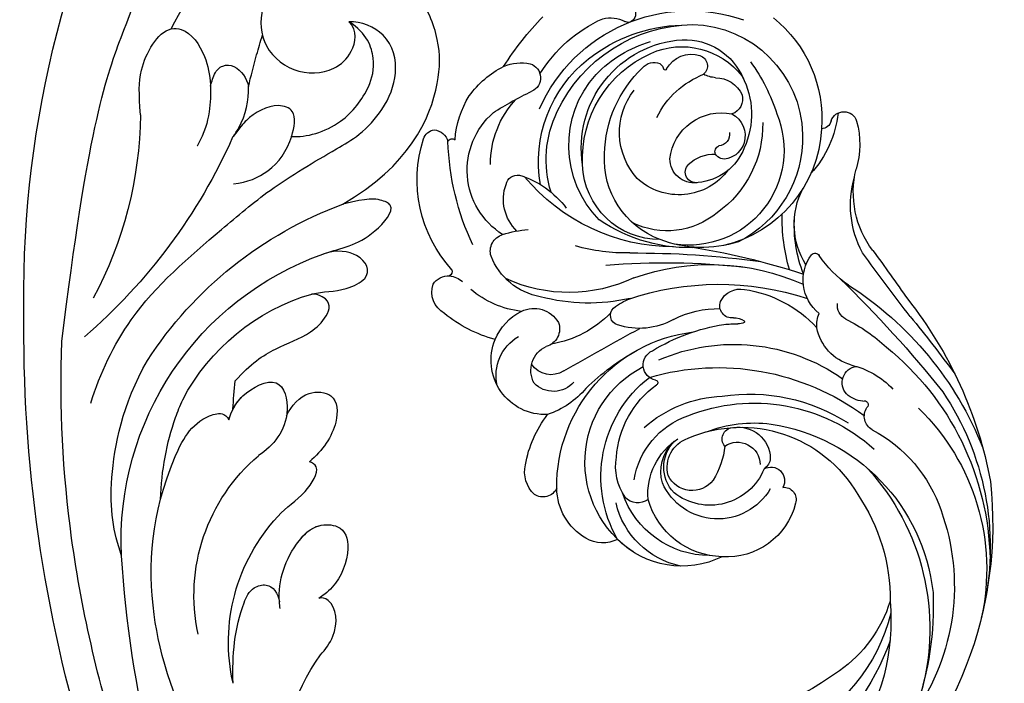
# Model space of a CAD drawing. Units: millimetres. Extents: x 2833 to 4933, y 1096 to 2581.
# Drawn here: x 4657 to 4675, y 1541 to 1554 of the extents above; entities that cross this region are included whole.
import ezdxf

# ---------------------------------------------------------------- set-up
doc = ezdxf.new("R2010")
doc.units = ezdxf.units.MM
for name, color, linetype in [('H-05.木作(粗線)', 3, 'Continuous'), ('H-06.木作(細線)', 8, 'Continuous'), ('H-08.木作(細線)', 8, 'Continuous')]:
    doc.layers.add(name, color=color, linetype=linetype)

# ---------------------------------------------------------------- blocks, each defined once
blk = doc.blocks.new('SE-21114L-d01')
at = {"layer": 'H-08.木作(細線)'}
for centre, radius, start, end in [((-993.811, 1115.055), 85.383, 358.6805, 28.0935), ((-943.5, 1124.488), 26.245, 27.07156, 70.24865), ((-924.134, 1131.529), 2.154, 117.30411, 171.38778), ((-924.628, 1132.453), 1.107, 22.08525, 116.51658), ((-929.536, 1130.177), 6.515, 15.33607, 25.35872), ((-886.32, 1129.917), 31.373, 180.56934, 208.25215), ((-883.771, 1146.184), 45.138, 203.97751, 229.21699), ((-944.684, 1092.963), 31.52, 33.0112, 69.70918), ((-940.317, 1095.84), 24.149, 357.16532, 70.46637), ((-936.05, 1099.145), 16.94, 27.69812, 73.68715), ((-1022.438, 1112.385), 113.99, 342.17108, 0.35387), ((-936.489, 1091.504), 14.541, 347.8116, 49.61738), ((-939.404, 1087.772), 14.718, 347.25194, 42.73347), ((-1005.506, 1100.251), 89.484, 335.9986, 356.40891), ((-943.428, 1078.209), 14.282, 352.18656, 36.84766)]:
    blk.add_arc(centre, radius, start, end, dxfattribs=at)
for points, knots in [([(-911.466, 1111.636), (-913.484, 1128.184), (-917.383, 1139.845), (-920.694, 1146.239), (-926.735, 1152.995)], [0, 0, 0, 0, 5.530923, 15.682034, 15.682034, 15.682034, 15.682034]), ([(-911.466, 1111.636), (-913.484, 1128.184), (-917.383, 1139.845), (-920.694, 1146.239), (-926.735, 1152.995)], [0, 0, 0, 0, 5.530923, 15.682034, 15.682034, 15.682034, 15.682034]), ([(-933.754, 1122.527), (-939.022, 1125.547), (-941.472, 1130.979), (-941.521, 1135.503), (-939.848, 1139.786), (-934.918, 1142.831), (-929.509, 1142.052), (-927.245, 1138.707), (-927.121, 1135.211), (-929.712, 1132.781), (-932.864, 1132.9), (-934.605, 1134.499), (-934.985, 1136.296), (-934.232, 1136.997)], [0, 0, 0, 0, 9.233766, 13.331233, 17.552582, 22.605398, 27.616895, 30.91972, 33.752023, 36.813802, 39.856276, 41.743889, 43.805263, 43.805263, 43.805263, 43.805263]), ([(-933.754, 1122.527), (-939.022, 1125.547), (-941.472, 1130.979), (-941.521, 1135.503), (-939.848, 1139.786), (-934.918, 1142.831), (-929.509, 1142.052), (-927.245, 1138.707), (-927.121, 1135.211), (-929.712, 1132.781), (-932.864, 1132.9), (-934.605, 1134.499), (-934.985, 1136.296), (-934.232, 1136.997)], [0, 0, 0, 0, 9.233766, 13.331233, 17.552582, 22.605398, 27.616895, 30.91972, 33.752023, 36.813802, 39.856276, 41.743889, 43.805263, 43.805263, 43.805263, 43.805263]), ([(-933.754, 1122.527), (-939.022, 1125.547), (-941.472, 1130.979), (-941.521, 1135.503), (-939.848, 1139.786), (-936.295, 1141.981), (-933.98, 1142.28), (-933.591, 1142.302)], [0, 0, 0, 0, 9.233766, 13.331233, 17.552582, 22.605398, 23.626581, 23.626581, 23.626581, 23.626581]), ([(-913.757, 1106.753), (-914.5, 1109.126), (-917.033, 1114.494), (-922.816, 1119.421), (-928.238, 1123.998), (-932.055, 1126.219), (-935.188, 1128.017), (-937.152, 1130.148), (-938.283, 1133.036), (-937.519, 1136.066), (-935.225, 1137.056), (-934.232, 1136.997)], [14.24459, 14.24459, 14.24459, 14.24459, 21.428759, 31.354189, 36.219456, 42.305866, 44.360989, 46.732364, 49.635873, 52.885778, 55.641904, 55.641904, 55.641904, 55.641904]), ([(-913.757, 1106.753), (-914.5, 1109.126), (-917.033, 1114.494), (-922.816, 1119.421), (-928.238, 1123.998), (-932.055, 1126.219), (-935.188, 1128.017), (-937.152, 1130.148), (-938.283, 1133.036), (-937.519, 1136.066), (-935.225, 1137.056), (-934.232, 1136.997)], [14.24459, 14.24459, 14.24459, 14.24459, 21.428759, 31.354189, 36.219456, 42.305866, 44.360989, 46.732364, 49.635873, 52.885778, 55.641904, 55.641904, 55.641904, 55.641904]), ([(-929.697, 1127.91), (-930.841, 1127.819), (-933.578, 1128.538), (-935.869, 1131.542), (-936.429, 1133.882), (-935.714, 1136.073), (-934.232, 1136.997)], [0, 0, 0, 0, 4.367235, 7.844697, 10.248635, 12.582877, 12.582877, 12.582877, 12.582877]), ([(-929.697, 1127.91), (-930.841, 1127.819), (-933.578, 1128.538), (-935.869, 1131.542), (-936.429, 1133.882), (-935.714, 1136.073), (-934.232, 1136.997)], [0, 0, 0, 0, 4.367235, 7.844697, 10.248635, 12.582877, 12.582877, 12.582877, 12.582877]), ([(-929.697, 1127.91), (-930.841, 1127.819), (-933.578, 1128.538), (-935.869, 1131.542), (-936.429, 1133.882), (-935.714, 1136.073), (-934.232, 1136.997)], [0, 0, 0, 0, 4.367235, 7.844697, 10.248635, 12.582877, 12.582877, 12.582877, 12.582877]), ([(-927.38, 1135.935), (-927.421, 1135.768), (-927.802, 1134.573), (-929.712, 1132.781), (-932.864, 1132.9), (-934.605, 1134.499), (-934.985, 1136.296), (-934.232, 1136.997)], [33.267311, 33.267311, 33.267311, 33.267311, 33.752023, 36.813802, 39.856276, 41.743889, 43.805263, 43.805263, 43.805263, 43.805263]), ([(-917.692, 1129.606), (-917.592, 1131.357), (-917.45, 1133.293), (-919.263, 1136.604), (-921.569, 1136.378), (-923.341, 1133.895), (-923.34, 1130.194), (-922.821, 1128.253), (-922.207, 1127.13), (-922.206, 1127.127)], [0, 0, 0, 0, 2.645289, 6.291622, 7.18424, 10.017005, 14.192721, 16.834544, 16.847057, 16.847057, 16.847057, 16.847057]), ([(-926.264, 1131.852), (-926.47, 1132.694), (-926.826, 1134.06), (-927.222, 1135.414), (-927.38, 1135.935)], [65.658234, 65.658234, 65.658234, 65.658234, 68.213382, 69.814762, 69.814762, 69.814762, 69.814762]), ([(-926.264, 1131.852), (-926.47, 1132.694), (-926.826, 1134.06), (-927.222, 1135.414), (-927.38, 1135.935)], [65.658234, 65.658234, 65.658234, 65.658234, 68.213382, 69.814762, 69.814762, 69.814762, 69.814762]), ([(-926.264, 1131.852), (-926.47, 1132.694), (-926.826, 1134.06), (-927.222, 1135.414), (-927.38, 1135.935)], [65.658234, 65.658234, 65.658234, 65.658234, 68.213382, 69.814762, 69.814762, 69.814762, 69.814762]), ([(-925.013, 1127.841), (-925.195, 1128.08), (-926.01, 1129.324), (-926.337, 1130.794), (-926.264, 1131.852)], [2.652903, 2.652903, 2.652903, 2.652903, 3.469876, 6.755474, 6.755474, 6.755474, 6.755474]), ([(-925.013, 1127.841), (-925.195, 1128.08), (-926.01, 1129.324), (-926.337, 1130.794), (-926.264, 1131.852)], [2.652903, 2.652903, 2.652903, 2.652903, 3.469876, 6.755474, 6.755474, 6.755474, 6.755474]), ([(-925.086, 1124.136), (-926.174, 1124.253), (-928.2, 1125.124), (-929.672, 1127.198), (-930.148, 1129.965), (-928.275, 1130.644), (-926.293, 1129.55), (-925.628, 1128.628), (-925.048, 1127.887)], [0, 0, 0, 0, 2.556121, 5.713254, 7.481958, 8.69743, 11.054208, 12.085037, 12.085037, 12.085037, 12.085037]), ([(-929.697, 1127.91), (-929.699, 1127.917), (-929.915, 1128.611), (-930.148, 1129.965), (-928.275, 1130.644), (-926.293, 1129.55), (-925.628, 1128.628), (-925.048, 1127.887)], [5.69282, 5.69282, 5.69282, 5.69282, 5.713254, 7.481958, 8.69743, 11.054208, 12.085037, 12.085037, 12.085037, 12.085037]), ([(-929.697, 1127.91), (-929.699, 1127.917), (-929.915, 1128.611), (-930.148, 1129.965), (-928.275, 1130.644), (-926.293, 1129.55), (-925.628, 1128.628), (-925.048, 1127.887)], [5.69282, 5.69282, 5.69282, 5.69282, 5.713254, 7.481958, 8.69743, 11.054208, 12.085037, 12.085037, 12.085037, 12.085037]), ([(-932.243, 1118.6), (-932.269, 1118.609), (-933.584, 1119.054), (-935.578, 1119.282), (-938.152, 1122.351), (-936.717, 1122.904), (-935.799, 1123.037), (-933.754, 1122.527)], [5.470628, 5.470628, 5.470628, 5.470628, 5.560097, 9.96405, 12.280204, 13.247222, 14.425714, 14.425714, 14.425714, 14.425714]), ([(-932.243, 1118.6), (-932.269, 1118.609), (-933.584, 1119.054), (-935.578, 1119.282), (-938.152, 1122.351), (-936.717, 1122.904), (-935.799, 1123.037), (-933.754, 1122.527)], [5.470628, 5.470628, 5.470628, 5.470628, 5.560097, 9.96405, 12.280204, 13.247222, 14.425714, 14.425714, 14.425714, 14.425714]), ([(-931.292, 1115.403), (-931.292, 1115.403), (-932.131, 1115.614), (-933.664, 1115.551), (-936.229, 1116.789), (-935.31, 1118.67), (-933.318, 1118.925), (-932.243, 1118.6)], [3.416286, 3.416286, 3.416286, 3.416286, 3.528068, 6.008671, 7.538117, 10.18584, 12.384846, 12.384846, 12.384846, 12.384846]), ([(-931.292, 1115.403), (-931.292, 1115.403), (-932.131, 1115.614), (-933.664, 1115.551), (-936.229, 1116.789), (-935.31, 1118.67), (-933.318, 1118.925), (-932.243, 1118.6)], [3.416286, 3.416286, 3.416286, 3.416286, 3.528068, 6.008671, 7.538117, 10.18584, 12.384846, 12.384846, 12.384846, 12.384846]), ([(-925.214, 1108.507), (-926.456, 1109.899), (-928.31, 1111.13), (-930.935, 1112.044), (-932.527, 1113.488), (-932.936, 1114.926), (-931.67, 1115.397), (-931.292, 1115.403)], [18.947561, 18.947561, 18.947561, 18.947561, 21.870982, 24.589304, 26.197977, 27.623271, 28.001029, 28.001029, 28.001029, 28.001029]), ([(-916.327, 1078.325), (-914.488, 1084.062), (-911.84, 1095.093), (-911.264, 1106.438), (-911.466, 1111.636)], [0, 0, 0, 0, 17.851839, 33.134242, 33.134242, 33.134242, 33.134242]), ([(-916.198, 1094.646), (-915.551, 1096.551), (-914.94, 1099.898), (-916.26, 1106.64), (-918.253, 1110.135)], [0, 0, 0, 0, 7.103886, 13.952387, 13.952387, 13.952387, 13.952387]), ([(-924.706, 1105.429), (-924.898, 1106.062), (-925.532, 1107.476), (-928.865, 1109.204), (-929.826, 1105.33), (-928.251, 1103.355), (-927.069, 1102.581)], [0, 0, 0, 0, 2.781714, 5.985051, 9.016629, 14.005395, 14.005395, 14.005395, 14.005395]), ([(-925.043, 1106.275), (-925.229, 1106.637), (-925.991, 1107.714), (-928.865, 1109.204), (-929.434, 1106.909), (-929.312, 1105.866), (-929.292, 1105.744)], [1.241593, 1.241593, 1.241593, 1.241593, 2.781714, 5.985051, 9.016629, 9.429634, 9.429634, 9.429634, 9.429634]), ([(-925.043, 1106.275), (-925.229, 1106.637), (-925.991, 1107.714), (-928.865, 1109.204), (-929.434, 1106.909), (-929.312, 1105.866), (-929.292, 1105.744)], [1.241593, 1.241593, 1.241593, 1.241593, 2.781714, 5.985051, 9.016629, 9.429634, 9.429634, 9.429634, 9.429634]), ([(-929.292, 1105.744), (-929.684, 1106.568), (-930.845, 1107.819), (-933.351, 1107.526), (-933.419, 1104.743), (-932.165, 1103.013), (-931.107, 1102.094)], [0, 0, 0, 0, 2.483436, 4.51808, 7.290571, 11.466197, 11.466197, 11.466197, 11.466197]), ([(-929.292, 1105.744), (-929.684, 1106.568), (-930.845, 1107.819), (-933.351, 1107.526), (-933.419, 1104.743), (-932.165, 1103.013), (-931.107, 1102.094)], [0, 0, 0, 0, 2.483436, 4.51808, 7.290571, 11.466197, 11.466197, 11.466197, 11.466197]), ([(-929.292, 1105.744), (-929.684, 1106.568), (-930.845, 1107.819), (-933.351, 1107.526), (-933.419, 1104.743), (-932.165, 1103.013), (-931.107, 1102.094)], [0, 0, 0, 0, 2.483436, 4.51808, 7.290571, 11.466197, 11.466197, 11.466197, 11.466197]), ([(-919.287, 1099.105), (-919.374, 1101.436), (-919.863, 1104.074), (-920.847, 1106.554), (-921.051, 1107.019)], [1.500641, 1.500641, 1.500641, 1.500641, 8.014577, 9.543591, 9.543591, 9.543591, 9.543591]), ([(-923.6, 1076.463), (-920.275, 1083.241), (-917.995, 1090.693), (-918.637, 1099.11), (-921.834, 1105.439), (-924.283, 1106.081), (-924.752, 1105.456), (-924.706, 1105.429)], [0, 0, 0, 0, 13.078644, 28.762616, 33.453508, 34.599169, 35.429589, 35.429589, 35.429589, 35.429589]), ([(-928.594, 1097.76), (-929.319, 1098.574), (-930.529, 1099.158), (-932.075, 1101.523), (-931.356, 1102.02), (-931.107, 1102.094)], [5.073407, 5.073407, 5.073407, 5.073407, 8.359119, 10.727647, 11.62704, 11.62704, 11.62704, 11.62704]), ([(-928.594, 1097.76), (-929.319, 1098.574), (-930.529, 1099.158), (-932.075, 1101.523), (-931.356, 1102.02), (-931.107, 1102.094)], [5.073407, 5.073407, 5.073407, 5.073407, 8.359119, 10.727647, 11.62704, 11.62704, 11.62704, 11.62704]), ([(-928.794, 1090.451), (-928.769, 1090.63), (-928.518, 1092.453), (-929.427, 1095.096), (-931.537, 1097.187), (-933.812, 1097.091), (-934.499, 1095.053), (-933.35, 1092.241), (-932.104, 1091.432), (-931.857, 1091.259)], [0, 0, 0, 0, 0.637941, 6.472089, 8.70582, 10.280724, 12.71059, 16.10832, 17.966538, 17.966538, 17.966538, 17.966538]), ([(-930.455, 1096.033), (-930.836, 1096.484), (-931.644, 1097.182), (-933.812, 1097.091), (-934.499, 1095.053), (-933.35, 1092.241), (-932.104, 1091.432), (-931.857, 1091.259)], [6.767345, 6.767345, 6.767345, 6.767345, 8.70582, 10.280724, 12.71059, 16.10832, 17.966538, 17.966538, 17.966538, 17.966538]), ([(-930.455, 1096.033), (-930.836, 1096.484), (-931.644, 1097.182), (-933.812, 1097.091), (-934.499, 1095.053), (-933.35, 1092.241), (-932.104, 1091.432), (-931.857, 1091.259)], [6.767345, 6.767345, 6.767345, 6.767345, 8.70582, 10.280724, 12.71059, 16.10832, 17.966538, 17.966538, 17.966538, 17.966538]), ([(-925.049, 1084.525), (-924.967, 1086.739), (-925.219, 1089.403), (-926.431, 1092.108), (-928.022, 1092.548), (-928.62, 1091.66), (-928.732, 1090.989)], [12.235591, 12.235591, 12.235591, 12.235591, 19.871944, 21.627867, 22.736635, 24.743758, 24.743758, 24.743758, 24.743758]), ([(-925.049, 1084.525), (-924.967, 1086.739), (-925.219, 1089.403), (-926.431, 1092.108), (-928.022, 1092.548), (-928.62, 1091.66), (-928.732, 1090.989)], [12.235591, 12.235591, 12.235591, 12.235591, 19.871944, 21.627867, 22.736635, 24.743758, 24.743758, 24.743758, 24.743758]), ([(-931.999, 1086.774), (-932.356, 1087.215), (-933.45, 1088.544), (-933.271, 1090.948), (-932.079, 1091.372), (-931.857, 1091.259)], [33.854911, 33.854911, 33.854911, 33.854911, 35.558223, 38.616928, 39.581581, 39.581581, 39.581581, 39.581581]), ([(-931.999, 1086.774), (-932.356, 1087.215), (-933.45, 1088.544), (-933.271, 1090.948), (-932.079, 1091.372), (-931.857, 1091.259)], [33.854911, 33.854911, 33.854911, 33.854911, 35.558223, 38.616928, 39.581581, 39.581581, 39.581581, 39.581581]), ([(-928.794, 1090.451), (-928.769, 1090.63), (-928.743, 1090.821), (-928.727, 1091.012), (-928.726, 1091.023)], [0, 0, 0, 0, 0.6379413, 0.6755522, 0.6755522, 0.6755522, 0.6755522])]:
    blk.add_open_spline(points, degree=3, knots=knots, dxfattribs=at)
blk.add_open_spline([(-925.043, 1106.275), (-925.086, 1107.021), (-925.143, 1107.765), (-925.214, 1108.507)], degree=3, dxfattribs=at)
blk.add_open_spline([(-925.043, 1106.275), (-925.086, 1107.021), (-925.143, 1107.765), (-925.214, 1108.507)], degree=3, dxfattribs=at)
blk = doc.blocks.new('SE-21024L-d')
at = {"layer": 'H-08.木作(細線)'}
for centre, radius, start, end in [((5.667, 26.382), 10.258, 114.80989, 170.53758), ((4.839, 22.007), 13.019, 9.85095, 95.31927), ((5.529, 24.931), 8.932, 77.37287, 164.74097), ((4.409, 21.959), 12.085, 11.47506, 75.27382), ((12.829, 33.251), 0.775, 147.79939, 236.10426), ((4.966, 21.348), 12.505, 37.84007, 74.437), ((6.574, 27.458), 5.022, 73.62562, 143.77674), ((5.361, 24.088), 8.6, 337.11324, 72.20364), ((12.594, 33.195), 0.619, 251.37635, 284.81967), ((13.339, 30.071), 2.592, 63.29773, 103.07416), ((7.495, 23.45), 11.357, 17.86804, 51.89345), ((11.426, 20.927), 14.245, 129.8492, 148.48737), ((6.426, 25.875), 6.035, 51.95708, 128.43751), ((6.397, 30.525), 0.876, 95.30405, 215.20106), ((6.462, 29.16), 2.243, 14.8263, 93.73006), ((5.471, 23.034), 9.818, 30.08363, 59.91217), ((-4.018, 18.151), 26.708, 18.96335, 29.74142), ((7.434, 26.33), 6.396, 138.09533, 190.74782), ((4.533, 23.405), 9.146, 343.08642, 52.15473), ((-6.095, 28.777), 1.064, 4.14213, 148.49517), ((4.138, 27.744), 2.312, 76.10823, 141.6039), ((5.108, 32.444), 2.491, 260.40668, 283.2966), ((1.625, 24.307), 7.007, 12.39382, 54.6271), ((8.761, 29.742), 0.131, 183.55034, 308.84693), ((9.457, 29.37), 0.671, 106.89233, 156.30968), ((9.449, 28.846), 1.181, 25.64196, 99.11146), ((-0.955, 25.945), 6.932, 150.73519, 182.78376), ((3.111, 28.485), 8.604, 172.55519, 208.21855), ((3.44, 28.568), 1.271, 151.25189, 236.65643), ((2.334, 24.141), 9.702, 347.26705, 32.52047), ((6.591, 22.605), 10.45, 336.33076, 37.86298), ((-4.211, 28.855), 0.823, 180.0561, 252.97836), ((5.367, 23.913), 7.545, 143.76724, 264.9711), ((5.444, 26.194), 10.072, 169.27654, 243.12429), ((8.462, 25.219), 8.548, 164.93925, 220.87192), ((3.179, 25.635), 1.923, 103.15164, 183.47637), ((2.602, 23.404), 4.105, 352.48037, 88.04299), ((5.789, 25.233), 5.422, 304.00131, 24.53764), ((6.574, 23.988), 8.39, 301.51836, 28.22075), ((19.312, 26.371), 1.168, 93.46584, 232.77489), ((19.009, 23.695), 3.849, 54.55745, 86.53633), ((5.847, 24.816), 9.27, 164.57198, 229.41429), ((16.113, 20.963), 7.792, 22.18303, 48.85151), ((3.427, 25.671), 0.916, 157.09716, 251.39639), ((-15.52, 25.608), 7.642, 308.98753, 0), ((5.472, 25.703), 4.359, 187.45679, 250.93936), ((3.102, 25.609), 1.845, 182.81217, 241.11103), ((1.875, 4.895), 26.497, 43.31433, 50.84464), ((-15.773, 24.626), 7.875, 317.54292, 2.4613), ((2.869, 24.403), 0.479, 321.10319, 56.38847), ((7.705, 22.546), 8.739, 328.97076, 12.00468), ((13.099, 20.856), 7.522, 345.92863, 29.27995), ((2.654, 24.74), 0.868, 239.33931, 312.69332), ((2.627, 21.203), 2.964, 32.00839, 78.01736), ((16.226, 21.563), 7.479, 349.89637, 18.24728), ((-10.118, 21.683), 6.142, 314.34027, 13.45388), ((6.464, 25.023), 4.891, 202.82224, 298.81502), ((4.412, 22.346), 0.845, 244.55857, 31.94718), ((4.82, 23.328), 1.908, 248.62132, 346.02721), ((16.21, 19.593), 6.044, 288.42828, 35.13075), ((5.13, 23.204), 6.775, 276.43029, 349.78176), ((-14.344, 22.607), 10.462, 324.57648, 349.88002), ((-17.327, 23.952), 14.645, 329.93556, 347.40111), ((7.398, 22.396), 6.113, 255.70142, 344.32148), ((25.191, 19.388), 1.244, 81.08595, 151.02077), ((25.011, 19.656), 1.03, 3.78586, 68.73969), ((84.502, -95.634), 149.534, 129.54921, 131.36964), ((7.026, 23.35), 6.257, 216.5339, 281.95677), ((4.299, 25.501), 20.556, 320.7587, 344.45187), ((15.399, 19.015), 10.663, 304.06869, 3.81351), ((23.749, 19.93), 0.359, 9.65264, 116.59282), ((-107.774, 133.622), 150.446, 308.14189, 310.5521), ((18.414, 11.322), 7.451, 93.48879, 129.09876), ((17.829, 17.789), 0.979, 359.96773, 82.23514), ((-12.463, 24.582), 8.564, 290.28369, 312.5545), ((-9.186, 16.886), 3.385, 294.69507, 22.45871), ((-6.402, 17.982), 0.396, 29.8604, 132.77024), ((8.365, 31.252), 15.531, 256.43143, 306.29926), ((4.706, 25.756), 9.359, 238.50224, 277.25895), ((15.37, 17.408), 3.459, 299.69377, 6.31453), ((5.858, -9.463), 32.954, 127.77355, 155.6365), ((-0.738, -9.282), 27.274, 108.7261, 144.47122), ((38.949, -64.978), 94.726, 120.22574, 127.55945), ((-1.623, -42.118), 58.811, 84.81703, 94.09112), ((-9.92, -55.802), 72.891, 75.78469, 83.99612), ((6.517, 28.609), 12.583, 252.53628, 290.67555), ((-2.809, -2.068), 18.099, 56.50642, 100.15027), ((-8.893, -41.91), 58.381, 71.53962, 82.36975), ((50.822, -72.522), 109.664, 126.79214, 129.80302), ((-10.225, 15.078), 1.241, 283.25746, 352.7202), ((11.797, 29.179), 14.822, 255.07479, 271.87925), ((-2.484, 4.542), 9.736, 84.54181, 123.5088), ((-4.858, -7.629), 22.42, 57.33311, 94.40759), ((-1.66, 12.481), 1.756, 11.82127, 86.67725), ((13.542, 6.394), 8.758, 58.47475, 72.03827), ((-7.146, 0.942), 13.225, 102.19732, 119.26784), ((-10.112, 13.408), 2.374, 341.63108, 9.75454), ((17.417, 12.675), 1.377, 329.23127, 59.24668), ((-11.338, 14.276), 3.836, 272.0415, 335.09216), ((-0.91, 12.743), 0.975, 249.79347, 5.75878), ((14.783, 22.299), 11.992, 230.64739, 280.87627), ((-4.227, -7.566), 22.133, 115.08654, 165.01744), ((-2.106, 11.723), 0.0849, 114.93458, 219.58157), ((-1.659, 10.711), 1.19, 69.72113, 113.91108), ((-1.755, 4.732), 7.749, 48.91532, 77.26283), ((14.371, 14.951), 5.174, 266.32957, 324.82407), ((-1.577, 12.411), 0.951, 231.33993, 261.79226), ((-4.25, 1.327), 10.455, 69.82059, 75.95625), ((-6.586, -3.061), 15.395, 44.66911, 67.29422), ((3.314, 6.425), 6.219, 38.63972, 52.65801), ((13.728, 24.502), 14.717, 243.17249, 271.21564), ((-11.314, 3.865), 6.578, 89.01941, 122.90404), ((-12.12, 9.219), 1.298, 302.52988, 69.2951), ((-5.386, -4.759), 14.998, 52.76741, 111.24918), ((7.14, 14.628), 5.56, 226.83675, 274.20691), ((7.5, 9.879), 0.797, 273.46611, 32.60109), ((21.694, 9.948), 0.398, 143.92144, 226.98766), ((-3.955, -6.263), 22.1, 132.18127, 177.81442), ((-2.845, -1.555), 12.36, 345.47458, 68.9519), ((15.627, 14.151), 8.484, 210.23543, 246.69876), ((21.17, 7.711), 1.963, 82.60351, 115.4838), ((21.171, 8.236), 1.443, 19.5064, 79.96299), ((-271.907, -292.492), 410.054, 46.41246, 47.37802), ((13.767, 6.592), 2.243, 49.50242, 136.2378), ((16.165, 15.807), 7.568, 262.85423, 296.41143), ((20.585, 8.553), 1.953, 285.65359, 4.86123), ((-8.29, -6.962), 17.774, 120.22735, 178.71776), ((-12.983, 7.636), 0.314, 53.43419, 213.06356), ((-5.709, -11.344), 19.622, 60.03285, 112.42968), ((-12.432, 9.886), 2.031, 259.68582, 299.84818), ((13.327, 7.328), 1.433, 145.35135, 240.98292), ((12.417, 5.003), 4.327, 8.38959, 49.57337), ((-14.402, 7.038), 1.232, 285.35567, 20.24019), ((3.61, 6.787), 1.231, 267.77125, 52.33909), ((-7.293, -6.308), 18.87, 31.64745, 47.12735), ((-7.415, -7.745), 14.439, 67.45257, 108.8663), ((-0.824, -0.065), 8.523, 289.45847, 49.00267), ((12.528, 3.75), 3.526, 332.55234, 46.30368), ((16.444, 16.623), 10.992, 271.32836, 295.13475), ((-11.351, -5.156), 11.339, 103.90514, 147.48743), ((-7.888, -8.254), 14.328, 54.61473, 117.87609), ((-4.649, -3.974), 9.958, 34.66788, 73.84465), ((3.541, 5.363), 0.195, 83.64003, 230.72614), ((-3.763, -0.526), 9.996, 316.30668, 38.19351), ((12.437, 4.989), 4.31, 253.82123, 8.61059), ((11.316, 4.431), 2.105, 317.55435, 51.32931), ((-2.588, 0.203), 7.821, 350.19988, 39.83651), ((5.018, -6.565), 31.077, 159.86815, 214.75739), ((-7.588, -10.77), 15.205, 84.65131, 159.76429), ((-7.324, -5.987), 10.419, 54.96848, 83.64394), ((12.16, 5.785), 1.85, 223.15737, 312.9748), ((-6.489, -6.816), 10.682, 52.88524, 136.09961), ((-4.31, 1.036), 2.547, 67.64513, 164.20802), ((-3.56, 2.515), 0.902, 306.76209, 70.29992), ((-3.167, -2.016), 6.512, 355.35783, 56.70118), ((15.019, 6.729), 6.991, 206.65318, 237.24342), ((11.733, 4.842), 2.156, 207.35529, 301.8164), ((-4.064, -12.862), 18.777, 123.47015, 181.79102), ((-4.358, 0.58), 1.805, 42.19688, 164.86412), ((-5.612, 1.551), 1.163, 171.18117, 221.57015), ((3.066, 0.907), 6.15, 171.72189, 198.57302), ((-1.397, -0.37), 2.475, 331.63538, 56.83128), ((-6.358, -8.838), 17.533, 146.11015, 201.4347), ((-7.238, 0.007), 1.081, 45.63247, 195.42618), ((-1.542, -0.3), 2.906, 301.90866, 31.51326), ((-3.099, -2.131), 5.244, 341.7954, 43.20154), ((-1.787, -0.606), 3.299, 330.53499, 30.37142), ((3.007, -2.794), 8.999, 355.86369, 23.88316), ((-4.4, -10.378), 14.7, 131.73591, 166.77842), ((-1.905, 1.451), 4.626, 188.3475, 294.22898), ((-8.596, -1.193), 0.966, 70.86657, 183.98512), ((-2.717, 0.739), 4.824, 196.49049, 322.03005), ((-3.962, -1.262), 5.598, 179.9839, 260.17002), ((-0.843, -0.233), 2.088, 203.09091, 321.0517), ((0.769, -0.804), 4.362, 311.95158, 355.73998), ((-3.56, -0.656), 6.27, 257.49411, 330.22403), ((-2.18, 0.174), 7.306, 255.93798, 327.42236), ((2.94, -2.896), 1.373, 219.56475, 302.84463), ((9.526, -3.418), 2.457, 299.4135, 359.41927), ((-1.656, -1.632), 6.66, 267.93015, 333.0099), ((4.632, -3.494), 4.635, 286.31379, 345.49647), ((10.339, -4.37), 1.251, 193.13429, 288.36988), ((1.708, -12.409), 24.551, 163.68179, 207.35422), ((-2.534, -12.625), 17.121, 160.87631, 200.43722), ((-8.105, -6.385), 10.623, 183.40832, 220.88858), ((-0.271, -1.259), 7.214, 229.89977, 301.18212), ((5.175, -5.388), 2.665, 230.04738, 286.55598), ((-5.137, -7.958), 13.859, 179.86106, 231.79083), ((0.989, -7.923), 20.564, 185.994, 249.45135), ((8.544, 8.146), 32.722, 221.04003, 268.13154)]:
    blk.add_arc(centre, radius, start, end, dxfattribs=at)
blk = doc.blocks.new('立揚展板用1127-157-13')
at = {"xscale": -1, "rotation": 346.1307362951695}
blk.add_blockref('SE-21024L-d', (24293.746, 3339.956), dxfattribs=at)
at = {"layer": 'H-05.木作(粗線)', "color": 3, "xscale": -1}
blk.add_blockref('SE-21114L-d01', (23333.027, 2237.633), dxfattribs=at)

msp = doc.modelspace()

# ---------------------------------------------------------------- block references
at = {"layer": 'H-06.木作(細線)', "color": 7, "xscale": 0.2376, "yscale": 0.2376, "zscale": 0.2376}
msp.add_blockref('立揚展板用1127-157-13', (-1103.056, 751.755), dxfattribs=at)

doc.saveas('drawing.dxf')
